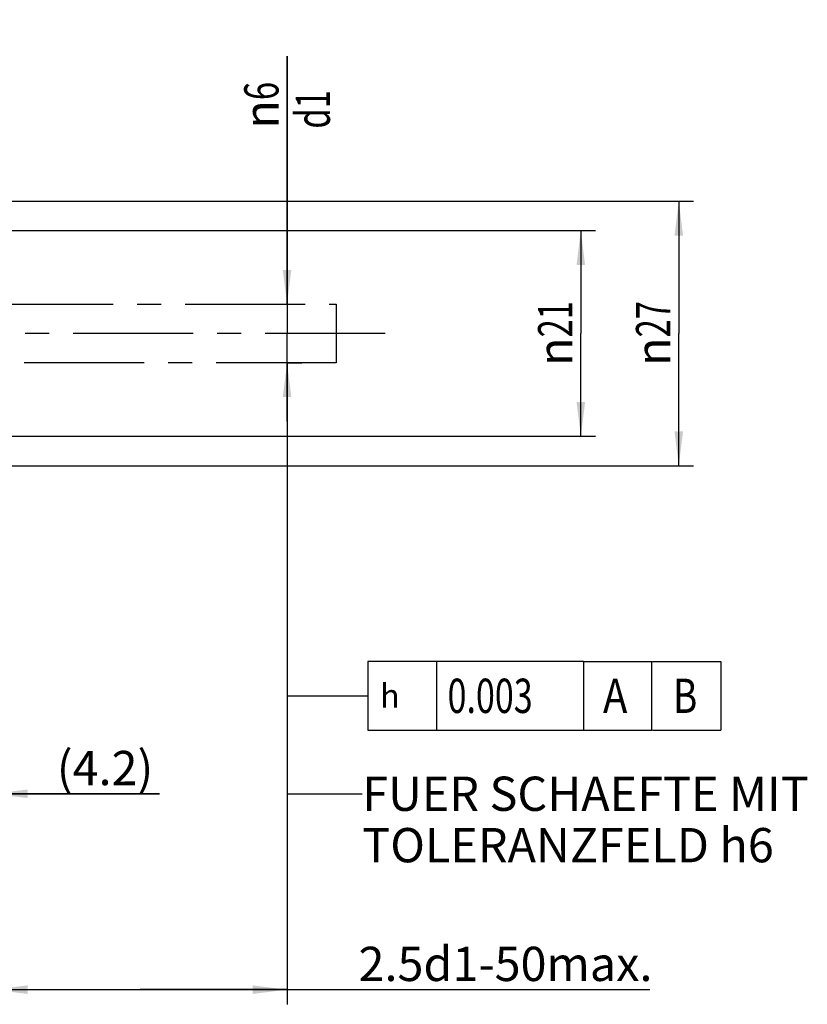
# Model space of a CAD drawing. Units: millimetres. Extents: x 0 to 594, y 0 to 420.
# Drawn here: x 393 to 473, y 147 to 248 of the extents above; entities that cross this region are included whole.
import ezdxf

# ---------------------------------------------------------------- set-up
doc = ezdxf.new("R2010")
doc.units = ezdxf.units.MM
doc.header["$LTSCALE"] = 32.67
doc.linetypes.add('CENTER', pattern=[0.6, 0.375, -0.075, 0.075, -0.075])
doc.layers.get('0').update_dxf_attribs({"linetype": 'CONTINUOUS'})
for name, color, linetype in [('607513282-000_DIM', 7, 'CONTINUOUS'), ('607517700-000-00-ED1_CL', 7, 'CONTINUOUS'), ('607517700-000_AXIS', 7, 'CONTINUOUS'), ('607517700-000_DIM', 7, 'CONTINUOUS'), ('DRW_SKE_ED1_FADE_IN', 7, 'CONTINUOUS')]:
    doc.layers.add(name, color=color, linetype=linetype)
doc.styles.get("Standard").update_dxf_attribs({"font": 'TXT.SHX', "width": 0.7})
doc.styles.add('TEXTSTYLE_2', font='gdt', dxfattribs={"width": 0.7})
doc.dimstyles.new('DIMSTYLE_1', dxfattribs={"dimtxt": 3.5, "dimasz": 3.5, "dimexe": 1.5, "dimexo": 0, "dimgap": 0.875, "dimtad": 1, "dimdec": 3, "dimdsep": 46, "dimtxsty": 'STANDARD', "dimblk": '_FILLED', "dimblk1": '_FILLED', "dimblk2": '_FILLED', "dimcen": 0.09, "dimclrt": 2, "dimadec": 3, "dimazin": 2, "dimtp": 0.1, "dimtm": 0.1, "dimtfac": 1, "dimtdec": 3, "dimtofl": 0, "dimtmove": 0, "dimatfit": 3, "dimldrblk": '_FILLED', "dimfxl": 1, "dimtolj": 1, "dimarcsym": 0})
doc.dimstyles.new('DIMSTYLE_2', dxfattribs={"dimtxt": 3.5, "dimasz": 3.5, "dimexe": 1.5, "dimexo": 0, "dimgap": 0.875, "dimtad": 1, "dimdec": 1, "dimdsep": 46, "dimtxsty": 'STANDARD', "dimblk": '_FILLED', "dimblk1": '_FILLED', "dimblk2": '_FILLED', "dimcen": 0.09, "dimclrt": 2, "dimadec": 3, "dimazin": 2, "dimtp": 0.05, "dimtm": 0.05, "dimtfac": 1, "dimtdec": 1, "dimtofl": 0, "dimtmove": 0, "dimatfit": 3, "dimldrblk": '_FILLED', "dimfxl": 1, "dimtolj": 1, "dimarcsym": 0})
doc.dimstyles.new('DIMSTYLE_4', dxfattribs={"dimtxt": 3.5, "dimasz": 3.5, "dimexe": 1.5, "dimexo": 0, "dimgap": 0.875, "dimtad": 1, "dimdec": 3, "dimdsep": 46, "dimtxsty": 'STANDARD', "dimblk": '_FILLED', "dimblk1": '_FILLED', "dimblk2": '_FILLED', "dimcen": 0.09, "dimclrt": 2, "dimadec": 3, "dimazin": 2, "dimtp": 0.05, "dimtm": 0.05, "dimtfac": 1, "dimtdec": 3, "dimtofl": 0, "dimtmove": 0, "dimatfit": 3, "dimldrblk": '_FILLED', "dimfxl": 1, "dimtolj": 1, "dimarcsym": 0})
doc.dimstyles.new('DIMSTYLE_5', dxfattribs={"dimtxt": 3.5, "dimasz": 3.5, "dimexe": 1.5, "dimexo": 0, "dimgap": 0.875, "dimtad": 1, "dimdec": 3, "dimdsep": 46, "dimtxsty": 'STANDARD', "dimblk": '_FILLED', "dimblk1": '_FILLED', "dimblk2": '_FILLED', "dimcen": 0.09, "dimclrt": 2, "dimadec": 3, "dimazin": 2, "dimtp": 0.1, "dimtm": 0.1, "dimtfac": 1, "dimtdec": -1, "dimtofl": 0, "dimtmove": 0, "dimatfit": 3, "dimldrblk": '_FILLED', "dimfxl": 1, "dimtolj": 1, "dimarcsym": 0})
doc.dimstyles.get("Standard").update_dxf_attribs({"dimtxt": 3.5, "dimasz": 3.5, "dimexe": 1.5, "dimexo": 0, "dimtad": 1, "dimdec": 3, "dimdsep": 46, "dimtxsty": 'STANDARD', "dimblk": '_FILLED', "dimblk1": '_FILLED', "dimblk2": '_FILLED', "dimcen": 0.09, "dimclrt": 2, "dimadec": 3, "dimazin": 2, "dimtol": 1, "dimtp": 0.005, "dimtm": 0.005, "dimtfac": 1, "dimtdec": 3, "dimtofl": 0, "dimtmove": 0, "dimatfit": 3, "dimldrblk": '_FILLED', "dimfxl": 1, "dimtolj": 1, "dimarcsym": 0})

# ---------------------------------------------------------------- blocks, each defined once
blk = doc.blocks.new('_FILLED')
at = {"color": 0, "linetype": 'BYBLOCK'}
blk.add_solid([(0, 0), (-1, 0.125), (-1, -0.125)], dxfattribs=at)
blk = doc.blocks.new('*D1')
at = {"layer": '607517700-000_DIM', "color": 3, "linetype": 'CONTINUOUS'}
for p, q in [((385.98, 211.15), (385.98, 167.34)), ((390.14, 201.73), (390.14, 167.34)), ((385.98, 168.84), (379.98, 168.84)), ((379.98, 168.84), (388.06, 168.84)), ((407.13, 168.84), (388.06, 168.84)), ((390.14, 168.84), (407.13, 168.84))]:
    blk.add_line(p, q, dxfattribs=at)
at = {"layer": '607517700-000_DIM', "color": 3, "linetype": 'CONTINUOUS', "xscale": 3.5, "yscale": 3.5, "zscale": 3.5}
blk.add_blockref('_FILLED', (385.98, 168.84), dxfattribs=at)
at = {"layer": '607517700-000_DIM', "color": 3, "linetype": 'CONTINUOUS', "xscale": 3.5, "yscale": 3.5, "zscale": 3.5, "rotation": 180}
blk.add_blockref('_FILLED', (390.14, 168.84), dxfattribs=at)
at = {"layer": '607517700-000_DIM', "color": 2, "linetype": 'CONTINUOUS', "insert": (396.63, 173.22), "char_height": 3.5, "width": 15.75, "attachment_point": 1, "line_spacing_factor": 0.9}
blk.add_mtext('(4.2)', dxfattribs=at)
blk = doc.blocks.new('*D3')
at = {"layer": '607517700-000_DIM', "color": 3, "linetype": 'CONTINUOUS'}
for p, q in [((420.14, 218.84), (420.14, 244.17)), ((420.14, 244.17), (420.14, 215.84)), ((420.14, 218.84), (421.64, 218.84)), ((420.14, 206.84), (420.14, 215.84)), ((420.14, 212.84), (421.64, 212.84)), ((420.14, 212.84), (420.14, 206.84))]:
    blk.add_line(p, q, dxfattribs=at)
at = {"layer": '607517700-000_DIM', "color": 3, "linetype": 'CONTINUOUS', "xscale": 3.5, "yscale": 3.5, "zscale": 3.5}
for p, rotation in [((420.14, 218.84), 270), ((420.14, 212.84), 90)]:
    blk.add_blockref('_FILLED', p, dxfattribs=dict(at, rotation=rotation))
at = {"layer": '607517700-000_DIM', "color": 2, "linetype": 'CONTINUOUS', "insert": (415.77, 236.76), "char_height": 3.5, "width": 11.125, "attachment_point": 1, "rotation": 90, "line_spacing_factor": 0.9, "style": 'TEXTSTYLE_2'}
blk.add_mtext('{\\fgdt;n}\\fTXT.SHX;{\\W0.7;6}\\P{\\W0.7;d1}', dxfattribs=at)
blk = doc.blocks.new('*D4')
at = {"layer": '607517700-000_DIM', "color": 3, "linetype": 'CONTINUOUS'}
for p, q in [((420.14, 212.84), (420.14, 147.34)), ((390.14, 207.64), (390.14, 147.34)), ((390.14, 148.84), (405.14, 148.84)), ((420.14, 148.84), (405.14, 148.84)), ((405.14, 148.84), (457.19, 148.84))]:
    blk.add_line(p, q, dxfattribs=at)
at = {"layer": '607517700-000_DIM', "color": 3, "linetype": 'CONTINUOUS', "xscale": 3.5, "yscale": 3.5, "zscale": 3.5, "rotation": 180}
blk.add_blockref('_FILLED', (390.14, 148.84), dxfattribs=at)
at = {"layer": '607517700-000_DIM', "color": 3, "linetype": 'CONTINUOUS', "xscale": 3.5, "yscale": 3.5, "zscale": 3.5}
blk.add_blockref('_FILLED', (420.14, 148.84), dxfattribs=at)
at = {"layer": '607517700-000_DIM', "color": 2, "linetype": 'CONTINUOUS', "insert": (427.44, 153.22), "char_height": 3.5, "width": 44.625, "attachment_point": 1, "line_spacing_factor": 0.9}
blk.add_mtext('2.5d1-50max.', dxfattribs=at)
blk = doc.blocks.new('GEOM_TOLERANCE_SYMBOLS_BL7', base_point=(443.92, 178.84))
at = {"layer": '607517700-000-00-ED1_CL', "color": 3, "linetype": 'CONTINUOUS'}
for p, q in [((428.4, 182.34), (428.4, 175.34)), ((450.4, 182.34), (428.4, 182.34)), ((435.4, 182.34), (435.4, 175.34)), ((450.4, 182.34), (450.4, 175.34)), ((450.4, 182.34), (457.4, 182.34)), ((457.4, 175.34), (457.4, 182.34)), ((457.44, 182.34), (464.44, 182.34)), ((464.44, 182.34), (464.44, 175.34)), ((423.4, 178.84), (428.4, 178.84)), ((428.4, 175.34), (450.4, 175.34)), ((450.4, 175.34), (457.4, 175.34)), ((457.44, 175.34), (464.44, 175.34))]:
    blk.add_line(p, q, dxfattribs=at)
at = {"layer": '607517700-000-00-ED1_CL', "color": 2, "linetype": 'CONTINUOUS', "style": 'TEXTSTYLE_2'}
blk.add_text('h', height=2.4, dxfattribs=at).set_placement((429.65, 177.64))
at = {"layer": '607517700-000-00-ED1_CL', "color": 2, "linetype": 'CONTINUOUS'}
for s, width, p in [('0.003', 0.728571, (436.53, 177.09)), ('A', 0.857143, (452.4, 177.09)), ('B', 0.785714, (459.56, 177.09))]:
    blk.add_text(s, height=3.5, dxfattribs=dict(at, width=width)).set_placement(p)
blk = doc.blocks.new('*D9')
at = {"layer": '607513282-000_DIM', "color": 3, "linetype": 'CONTINUOUS'}
for p, q in [((341.22, 229.34), (461.64, 229.34)), ((460.14, 229.34), (460.14, 215.84)), ((460.14, 202.34), (460.14, 215.84)), ((341.22, 202.34), (461.64, 202.34))]:
    blk.add_line(p, q, dxfattribs=at)
at = {"layer": '607513282-000_DIM', "color": 3, "linetype": 'CONTINUOUS', "xscale": 3.5, "yscale": 3.5, "zscale": 3.5}
for p, rotation in [((460.14, 229.34), 90), ((460.14, 202.34), 270)]:
    blk.add_blockref('_FILLED', p, dxfattribs=dict(at, rotation=rotation))
at = {"layer": '607513282-000_DIM', "color": 2, "linetype": 'CONTINUOUS', "insert": (455.77, 215.84), "char_height": 3.5, "width": 15.25, "attachment_point": 2, "rotation": 90, "line_spacing_factor": 0.9, "style": 'TEXTSTYLE_2'}
blk.add_mtext('{\\fgdt;n}\\fTXT.SHX;{\\W0.7;27}', dxfattribs=at)
blk = doc.blocks.new('*D11')
at = {"layer": '607513282-000_DIM', "color": 3, "linetype": 'CONTINUOUS'}
for p, q in [((390.14, 226.34), (451.64, 226.34)), ((450.14, 226.34), (450.14, 215.84)), ((450.14, 205.34), (450.14, 215.84)), ((390.14, 205.34), (451.64, 205.34))]:
    blk.add_line(p, q, dxfattribs=at)
at = {"layer": '607513282-000_DIM', "color": 3, "linetype": 'CONTINUOUS', "xscale": 3.5, "yscale": 3.5, "zscale": 3.5}
for p, rotation in [((450.14, 226.34), 90), ((450.14, 205.34), 270)]:
    blk.add_blockref('_FILLED', p, dxfattribs=dict(at, rotation=rotation))
at = {"layer": '607513282-000_DIM', "color": 2, "linetype": 'CONTINUOUS', "insert": (445.77, 215.84), "char_height": 3.5, "width": 14.125, "attachment_point": 2, "rotation": 90, "line_spacing_factor": 0.9, "style": 'TEXTSTYLE_2'}
blk.add_mtext('{\\fgdt;n}\\fTXT.SHX;{\\W0.7;21}', dxfattribs=at)

msp = doc.modelspace()

# ---------------------------------------------------------------- linework, layer by layer
at = {"layer": '607517700-000_AXIS', "color": 1, "linetype": 'CENTER'}
msp.add_line((430.1425113, 215.8441704), (273.2425113, 215.8441704), dxfattribs=at)
at = {"layer": 'DRW_SKE_ED1_FADE_IN', "color": 30, "linetype": 'CENTER'}
for p, q in [((390.1425113, 218.8441704), (425.1425113, 218.8441704)), ((425.1425113, 218.8441704), (425.1425113, 212.8441704)), ((425.1425113, 212.8441704), (390.1425113, 212.8441704))]:
    msp.add_line(p, q, dxfattribs=at)
at = {"layer": 'DRW_SKE_ED1_FADE_IN', "color": 1, "linetype": 'CENTER'}
msp.add_line((420.1425113, 212.8441704), (420.1425113, 212.8941704), dxfattribs=at)

# ---------------------------------------------------------------- block references
at = {"layer": '607517700-000-00-ED1_CL', "color": 3, "linetype": 'CONTINUOUS'}
msp.add_blockref('GEOM_TOLERANCE_SYMBOLS_BL7', (443.9210097, 178.8444315), dxfattribs=at)

# ---------------------------------------------------------------- texts
at = {"color": 2, "linetype": 'CONTINUOUS', "insert": (427.8197228, 170.5941704), "char_height": 3.5, "width": 74.375, "attachment_point": 1, "line_spacing_factor": 0.9}
msp.add_mtext('FUER SCHAEFTE MIT \\PTOLERANZFELD h6', dxfattribs=at)

# ---------------------------------------------------------------- dimensions: what is measured, and where the dimension line sits
at = {"layer": '607513282-000_DIM', "color": 3, "linetype": 'CONTINUOUS'}
for base, p1, p2, picture, middle in [((460.1425113, 229.3441704), (341.2191177, 202.3441704), (341.2191177, 229.3441704), '*D9', (460.1425113, 215.8441704)), ((450.1425113, 226.3441704), (390.1425113, 205.3441704), (390.1425113, 226.3441704), '*D11', (450.1425113, 215.8441704))]:
    dim = msp.add_linear_dim(base=base, p1=p1, p2=p2, angle=90, text='%%c<>', dimstyle='DIMSTYLE_1', dxfattribs=at)
    dim.commit()
    dim.dimension.update_dxf_attribs({"geometry": picture, "text_midpoint": middle, "dimtype": 160})
at = {"layer": '607517700-000_DIM', "color": 3, "linetype": 'CONTINUOUS'}
dim = msp.add_linear_dim(base=(420.1425113, 212.8441704), p1=(421.6425113, 218.8441704), p2=(421.6425113, 212.8441704), angle=270, text='%%c<>\\Pd1', dimstyle='DIMSTYLE_4', dxfattribs=at)
dim.commit()
dim.dimension.update_dxf_attribs({"geometry": '*D3', "text_midpoint": (420.1425113, 240.4654957), "dimtype": 160})
for base, p1, p2, text, dimstyle, picture, middle in [((420.1425113, 148.8441704), (390.1425113, 207.6408251), (420.1425113, 212.8441704), '2.5d1-50max.', 'DIMSTYLE_5', '*D4', (442.3124885, 148.8441704)), ((390.1425113, 168.8441704), (385.9825113, 211.1535654), (390.1425113, 201.7306133), '(<>)', 'DIMSTYLE_2', '*D1', (401.8772581, 168.8441704))]:
    dim = msp.add_linear_dim(base=base, p1=p1, p2=p2, text=text, dimstyle=dimstyle, dxfattribs=at)
    dim.commit()
    dim.dimension.update_dxf_attribs({"geometry": picture, "text_midpoint": middle, "dimtype": 160})

# ---------------------------------------------------------------- leaders
at = {"color": 3, "linetype": 'CONTINUOUS'}
msp.add_leader([(420.1425113, 212.8441704), (420.1425113, 168.8441704), (427.8197228, 168.8441704)], dimstyle='STANDARD', override={"dimtad": 0}, dxfattribs=at)
at = {"layer": '607517700-000-00-ED1_CL', "color": 3, "linetype": 'CONTINUOUS'}
msp.add_leader([(420.1425113, 211.9302196), (420.1425113, 178.8441704), (423.4025923, 178.8441704)], dimstyle='STANDARD', override={"dimtad": 0, "dimldrblk": 'NONE'}, dxfattribs=at)

doc.saveas('drawing.dxf')
